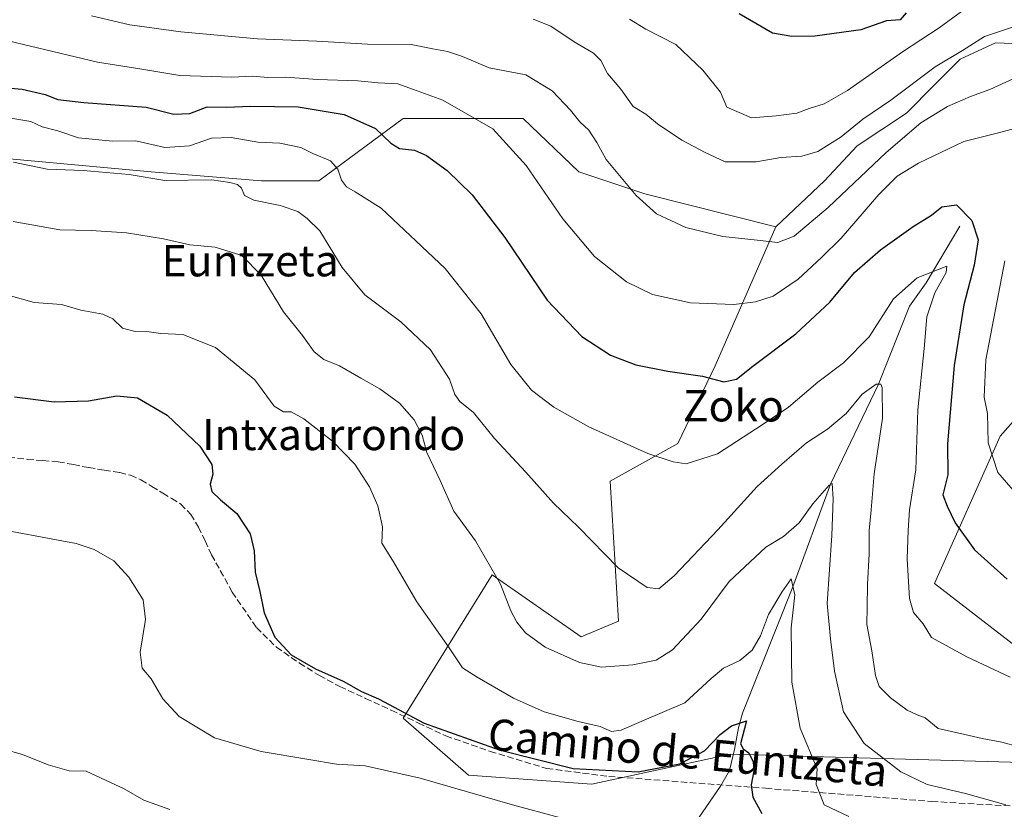
# Model space of a CAD drawing. Units: metres. Extents: x 630886 to 634331, y 4752814 to 4755193.
# Drawn here: x 633310 to 633562, y 4754232 to 4754434 of the extents above; entities that cross this region are included whole.
import ezdxf
from ezdxf.enums import TextEntityAlignment as Align

# ---------------------------------------------------------------- set-up
doc = ezdxf.new("R2010")
doc.units = ezdxf.units.M
doc.header["$MEASUREMENT"] = 0
doc.linetypes.add('DGN Style 3', pattern=[2.307223458686699, 1.648016756204785, -0.6592067024819142])
for name, color, linetype, lineweight in [('Arbolado forestal CxS', 92, 'Continuous', 0), ('Corriente natural lineal', 142, 'Continuous', 13), ('Curva de nivel maestra', 30, 'Continuous', 30), ('Curva de nivel normal', 30, 'Continuous', 0), ('Matorral CxS', 135, 'Continuous', 0), ('Prado CxS', 92, 'Continuous', 0), ('Senda', 7, 'DGN Style 3', 0), ('Texto cartográfico', 7, 'Continuous', 0)]:
    doc.layers.add(name, color=color, linetype=linetype, lineweight=lineweight)
doc.styles.add('Style-Arial', font='txt')

msp = doc.modelspace()

# ---------------------------------------------------------------- linework, layer by layer
at = {"layer": 'Arbolado forestal CxS', "color": 92, "linetype": 'Continuous', "lineweight": 0}
for points in [[(633569.6725000005, 4754243.7369, 789.0007999999943), (633492.1070999998, 4754245.992900001, 774.431500000006), (633456.6895000003, 4754238.321900001, 774.2848999999987), (633425.1503, 4754240.5757, 771.7884999999952), (633408.4506999999, 4754255.235099999, 774.563599999994), (633431.2006999999, 4754291.837099999, 784.5105999999942), (633453.9505000003, 4754276.0087, 786.4113000000071), (633463.4496999999, 4754280.0053, 787.7572999999975), (633461.3435000004, 4754315.811100001, 792.7042999999976), (633478.6788999997, 4754325.471700001, 795.8853999999993), (633488.2314999999, 4754345.347100001, 800.9000999999989), (633503.7493000004, 4754380.898499999, 810.9665999999997), (633516.1357000005, 4754392.613100001, 812.5464000000065), (633524.5148999998, 4754401.595699999, 813.5141000000004), (633537.0833000002, 4754409.978499999, 813.2869000000064), (633544.2653000001, 4754417.1643, 813.719299999997), (633550.8485000003, 4754423.7511, 815.380999999994), (633559.8268999998, 4754427.942700001, 814.7540000000009), (633575.3879000006, 4754427.3433, 813.157600000006)], [(633605.9108999996, 4754414.1687, 828.0757000000012), (633597.5318999998, 4754420.755700001, 822.531799999997), (633586.7588999998, 4754420.157099999, 816.3655), (633575.3879000006, 4754427.3433, 813.157600000006), (633559.8268999998, 4754427.942700001, 814.7540000000009), (633550.8485000003, 4754423.7511, 815.380999999994), (633544.2653000001, 4754417.1643, 813.719299999997), (633537.0833000002, 4754409.978499999, 813.2869000000064), (633524.5148999998, 4754401.595699999, 813.5141000000004), (633516.1357000005, 4754392.613100001, 812.5464000000065), (633503.7493000004, 4754380.898499999, 810.9665999999997)], [(633503.7493000004, 4754380.898499999, 810.9665999999997), (633488.2314999999, 4754345.347100001, 800.9000999999989), (633478.6788999997, 4754325.471700001, 795.8853999999993), (633461.3435000004, 4754315.811100001, 792.7042999999976), (633463.4496999999, 4754280.0053, 787.7572999999975), (633453.9505000003, 4754276.0087, 786.4113000000071), (633431.2006999999, 4754291.837099999, 784.5105999999942), (633408.4506999999, 4754255.235099999, 774.563599999994), (633425.1503, 4754240.5757, 771.7884999999952), (633456.6895000003, 4754238.321900001, 774.2848999999987), (633492.1070999998, 4754245.992900001, 774.431500000006), (633569.6725000005, 4754243.7369, 789.0007999999943)], [(633580.1741000004, 4754348.8989, 814.1977000000044), (633561.0214999998, 4754327.341499999, 805.5191000000051), (633544.2984999996, 4754289.643300001, 797.2004000000015), (633565.2090999996, 4754273.448899999, 797.4559000000008)], [(633565.2090999996, 4754273.448899999, 797.4559000000008), (633544.2984999996, 4754289.643300001, 797.2004000000015), (633561.0214999998, 4754327.341499999, 805.5191000000051), (633580.1741000004, 4754348.8989, 814.1977000000044)]]:
    msp.add_polyline3d(points, dxfattribs=at)
at = {"layer": 'Corriente natural lineal', "color": 142, "linetype": 'Continuous', "lineweight": 13}
msp.add_polyline3d([(633550.7500999998, 4754381.0601, 799.6572000000016), (633542.1401000004, 4754366.530099999, 795.1978999999993), (633537.9148000004, 4754360.546900001, 794.2323000000034), (633529.9500000002, 4754340.59, 791.282600000006), (633517.7050000001, 4754315.005000001, 786.559699999998), (633508.0999999996, 4754288.785, 780.616399999999), (633495.2050999999, 4754256.5001, 777.4308000000019), (633494.1401000004, 4754252.690099999, 776.2209000000004), (633493.1801000005, 4754247.170100001, 774.6459999999935), (633491.8400999998, 4754241.840100001, 773.7265999999945), (633489.5500999996, 4754237.770099999, 773.0249000000041), (633482.2500999998, 4754227.1801, 771.0669000000053), (633476.3101000005, 4754214.3201, 769.2440999999964), (633466.0000999998, 4754197.8101, 767.3319999999949)], dxfattribs=at)
at = {"layer": 'Curva de nivel maestra', "color": 30, "linetype": 'Continuous', "lineweight": 30, "flags": 128}
for points, elevation in [([(633537.0499999998, 4754435.590100001), (633535.4900000002, 4754433.780099999), (633531.9800000006, 4754433.520099999), (633525.4199999999, 4754431.290100001), (633513.6900000004, 4754429.6601), (633507.8099999997, 4754429.5801), (633502.8600000005, 4754430.4101), (633494.3799999999, 4754435.380100001)], 825), ([(633304.9699999997, 4754416.600099999), (633311.0099999999, 4754416.100099999), (633316.9500000002, 4754414.700099999), (633320.1399999997, 4754413.460100001), (633326.7800000003, 4754412.640100001), (633342.7100000001, 4754411.4901), (633349.7800000003, 4754409.6801), (633353.8700000001, 4754409.890100001), (633358.2999999998, 4754411.550100001), (633363.2199999997, 4754411.5101), (633369.4800000006, 4754411.770099999), (633381.5599999997, 4754411.520099999), (633393.3399999999, 4754409.630100001), (633401.4000000004, 4754406.030099999), (633405.29, 4754402.2501), (633407.5, 4754400.940099999), (633411.3200000003, 4754400.4801), (633414.4400000004, 4754399.0801), (633419.6799999997, 4754395.280099999), (633426.0800000001, 4754389.050100001), (633434.4699999997, 4754378.100099999), (633445.2300000006, 4754362.130100001), (633454.1200000001, 4754352.8201), (633461.4100000003, 4754348.040100001), (633467.9100000003, 4754345.540100001), (633476.0899999999, 4754343.920100001), (633484.9699999997, 4754342.6501), (633490.4600000001, 4754341.2601), (633493.6399999997, 4754341.940099999), (633497.8099999997, 4754345.2301), (633508.8099999997, 4754353.460100001), (633517.4800000006, 4754361.630100001), (633523.8399999999, 4754369.200099999), (633530.4800000006, 4754374.9901), (633538.8099999997, 4754380.9801), (633543.4800000006, 4754383.850099999), (633546.1399999997, 4754386.0001), (633549.9000000004, 4754386.520099999), (633553.8600000005, 4754382.460100001), (633555.4199999999, 4754377.530099999), (633554.4100000003, 4754371.0801), (633551.79, 4754360.9301), (633549.3200000003, 4754345.4101), (633547.5999999996, 4754325.350099999), (633547.6600000003, 4754317.4001), (633546.4000000004, 4754312.300100001), (633547.4900000002, 4754309.4001), (633549.5800000001, 4754305.1601), (633554.54, 4754298.210100001), (633562.8600000005, 4754290.780099999)], 800), ([(633309.1200000001, 4754337.4001), (633319.2100000001, 4754336.130100001), (633328, 4754336.3301), (633335.2199999997, 4754337.6601), (633340.5599999997, 4754337.140100001), (633348.1299999999, 4754332.7301), (633356.4800000006, 4754324.7601), (633359.54, 4754320.100099999), (633359.7599999999, 4754317.610099999), (633359.0999999996, 4754315.030099999), (633359.5199999996, 4754313.140100001), (633361.7100000001, 4754311.0101), (633365.9500000002, 4754307.5701), (633369.3700000001, 4754302.3301), (633370.3499999996, 4754297.9801), (633370.5999999996, 4754292.540100001), (633371.7599999999, 4754287.620100001), (633372.8700000001, 4754282.140100001), (633375.6200000001, 4754275.9101), (633379.7800000003, 4754271.4001), (633386.0599999997, 4754267.8201), (633393.1299999999, 4754264.620100001), (633397.7699999996, 4754262.050100001), (633402.1299999999, 4754260.120100001), (633413.8099999997, 4754253.920100001), (633432.9900000002, 4754247.100099999), (633451.8600000005, 4754242.290100001), (633468.4800000006, 4754241.450099999), (633479.1399999997, 4754243.5001), (633485.4800000006, 4754246.870100001), (633489.4800000006, 4754251.050100001), (633492.3499999996, 4754253.220100001), (633496.2100000001, 4754254.5101), (633494.6500000004, 4754248.610099999), (633495.3899999997, 4754247.350099999), (633496.7800000003, 4754246.360099999), (633497.9400000004, 4754244.020099999), (633498.0800000001, 4754241.7601), (633497.3799999999, 4754238.140100001), (633497.8399999999, 4754235.020099999), (633500.1200000001, 4754230.8301)], 775)]:
    msp.add_lwpolyline(points, dxfattribs=dict(at, elevation=elevation))
at = {"layer": 'Curva de nivel normal', "color": 30, "linetype": 'Continuous', "lineweight": 0, "flags": 128}
for points, elevation in [([(633466.3399999999, 4754433.970000001), (633470.4800000006, 4754431.439999999), (633478.1799999997, 4754427.470000001), (633485.0899999999, 4754420.939999999), (633489.5300000003, 4754415.279999999), (633491.1600000003, 4754411.460000001), (633497.4800000006, 4754408.77), (633503.79, 4754409.289999999), (633509.0700000003, 4754409.91), (633512.2000000002, 4754411.16), (633516.0499999998, 4754412.310000001), (633522.0199999996, 4754415.710000001), (633536.0899999999, 4754425.59), (633545.4800000006, 4754431.789999999), (633551.1399999997, 4754435.9)], 820), ([(633328.75, 4754434.84), (633338.5499999998, 4754432.539999999), (633351.6200000001, 4754430.710000001), (633371.1799999997, 4754428.980000001), (633386.4100000003, 4754428.369999999), (633399.29, 4754427.600000001), (633410.4600000001, 4754427.480000001), (633416.0599999997, 4754426.369999999), (633419.79, 4754425.75), (633423.5899999999, 4754424.41), (633430.4500000002, 4754421.539999999), (633439.7800000003, 4754419.779999999), (633446.5599999997, 4754415.640000001), (633451.25, 4754410.74), (633453.6299999999, 4754407.680000001), (633455.9400000004, 4754405.560000001), (633457.9600000001, 4754402.439999999), (633460.3700000001, 4754398.09), (633468.0300000003, 4754388.850000001), (633473.2199999997, 4754384.180000001), (633480.7100000001, 4754380.67), (633490.1299999999, 4754378.4), (633498.9800000006, 4754377.49), (633504.2599999999, 4754376.850000001), (633508.4199999999, 4754378.470000001), (633517.0899999999, 4754385.779999999), (633531.8799999999, 4754399.9), (633540.7999999998, 4754407.49), (633547.6399999997, 4754411.65), (633553.4800000006, 4754414.24), (633558.4000000004, 4754415.949999999), (633564.5300000003, 4754418.77)], 810), ([(633441.7000000002, 4754434), (633446.2000000002, 4754432.180000001), (633452.1500000004, 4754428.180000001), (633457.0800000001, 4754425.310000001), (633458.9400000004, 4754423.380000001), (633460.6600000003, 4754420.100000001), (633464.0999999996, 4754416.060000001), (633467.2100000001, 4754411.67), (633470.4800000006, 4754409.640000001), (633473.4800000006, 4754407.24), (633479.6399999997, 4754403.02), (633485.6200000001, 4754399.9), (633490.7599999999, 4754397.480000001), (633498.6500000004, 4754397.470000001), (633505.0199999996, 4754398.640000001), (633510.3700000001, 4754398.960000001), (633514.4699999997, 4754400.100000001), (633520.4100000003, 4754403.869999999), (633525.9600000001, 4754408.380000001), (633533.1399999997, 4754413.230000001), (633544.4800000006, 4754421.800000001), (633551.4600000001, 4754426), (633557.0599999997, 4754429.57), (633566.5, 4754432.67)], 815), ([(633307.5, 4754428.460000001), (633330.3200000003, 4754422.949999999), (633341.6600000003, 4754421.189999999), (633351.3300000001, 4754419.550000001), (633364.6799999997, 4754419.180000001), (633370.0300000003, 4754419.4), (633373.8099999997, 4754419.029999999), (633378.4800000006, 4754419.15), (633386.5800000001, 4754418.57), (633396.8200000003, 4754418.220000001), (633402.04, 4754417.67), (633407.1200000001, 4754417.480000001), (633411.0999999996, 4754415.980000001), (633418.6200000001, 4754413.289999999), (633424.3799999999, 4754409.939999999), (633431.3399999999, 4754405.949999999), (633439.9199999999, 4754396.539999999), (633449.2599999999, 4754382.880000001), (633457.3499999996, 4754373.310000001), (633465.5700000003, 4754366.83), (633472.2000000002, 4754363.58), (633481.8799999999, 4754361.42), (633493, 4754360.970000001), (633498.5, 4754361.640000001), (633503.0199999996, 4754363.15), (633509.4600000001, 4754367.49), (633515.3600000005, 4754373.01), (633520.4199999999, 4754378), (633530.0800000001, 4754389.130000001), (633534.7400000002, 4754393.789999999), (633540.1799999997, 4754397.17), (633551.7999999998, 4754402.689999999), (633560.2800000003, 4754404.84), (633565.0700000003, 4754406.07)], 805), ([(633303.3600000005, 4754409.439999999), (633313.2699999996, 4754407.779999999), (633316.1799999997, 4754406.460000001), (633320.1699999999, 4754405.449999999), (633325.4800000006, 4754403.67), (633334.1399999997, 4754402.75), (633340.1399999997, 4754402.890000001), (633347.4800000006, 4754401.140000001), (633353.8099999997, 4754401.619999999), (633359.4800000006, 4754403.550000001), (633364.4800000006, 4754403.75), (633371.2699999996, 4754402.539999999), (633376.8799999999, 4754402.24), (633382.3099999997, 4754401.140000001), (633385.3799999999, 4754399.66), (633389.8399999999, 4754397.779999999), (633391.7800000003, 4754395.600000001), (633392.6600000003, 4754392.83), (633393.9400000004, 4754391.08), (633396.1399999997, 4754389.84), (633402.8099999997, 4754385.600000001), (633419.1600000003, 4754370.220000001), (633428.3799999999, 4754358.58), (633436, 4754345.66), (633441.2800000003, 4754339.09), (633446.9800000006, 4754334.720000001), (633455.9199999999, 4754329.689999999), (633470.9600000001, 4754322.890000001), (633477.4299999997, 4754320.800000001), (633480.8099999997, 4754320.230000001), (633488.8099999997, 4754322.83), (633500.2199999997, 4754330.210000001), (633506.9800000006, 4754334.730000001), (633514.4400000004, 4754341.100000001), (633521.04, 4754346.100000001), (633527.5999999996, 4754352.77), (633533.7999999998, 4754362.439999999), (633539.8600000005, 4754367.779999999), (633547.4299999997, 4754370.810000001), (633547.2800000003, 4754369.15), (633544.3499999996, 4754363.949999999), (633542.2800000003, 4754357.859999999), (633541.5999999996, 4754349.779999999), (633540.0300000003, 4754334.100000001), (633539.54, 4754318.699999999), (633537.9100000003, 4754308.5), (633537.5700000003, 4754303.199999999), (633537.3200000003, 4754295.939999999), (633537.8600000005, 4754285.82), (633538.9199999999, 4754282.210000001), (633541.3399999999, 4754279.300000001), (633543.54, 4754275.83), (633552.5599999997, 4754270.850000001), (633563.6500000004, 4754265.67)], 795), ([(633308.79, 4754397.369999999), (633317.4199999999, 4754395.600000001), (633326.6200000001, 4754395.24), (633338.4299999997, 4754394.210000001), (633347.4800000006, 4754392.74), (633359.5300000003, 4754392.92), (633364.1100000005, 4754392.230000001), (633366.1200000001, 4754391.710000001), (633367.1200000001, 4754390.789999999), (633367.8899999997, 4754388.84), (633370.2300000006, 4754387.66), (633377, 4754386.300000001), (633381.4800000006, 4754384.75), (633383.9000000004, 4754383.02), (633387.0999999996, 4754379.869999999), (633392.8600000005, 4754370.439999999), (633398.6600000003, 4754363.460000001), (633407.8600000005, 4754356.539999999), (633415.4100000003, 4754349.369999999), (633420.2800000003, 4754341.91), (633421.6500000004, 4754337.949999999), (633422.9100000003, 4754336.210000001), (633426.4500000002, 4754333.41), (633431.79, 4754326.75), (633439.7999999998, 4754318.100000001), (633446.9100000003, 4754310.16), (633453.2699999996, 4754304.07), (633463.3799999999, 4754293.66), (633470.8600000005, 4754288.65), (633473.8099999997, 4754288.300000001), (633477.7400000002, 4754291.600000001), (633488.8799999999, 4754303.390000001), (633498.9299999997, 4754314.49), (633505.2300000006, 4754320.199999999), (633511.5199999996, 4754325.640000001), (633516.8799999999, 4754329.100000001), (633521.6600000003, 4754333.130000001), (633525.8099999997, 4754338.039999999), (633529.3399999999, 4754340.59), (633530.5599999997, 4754340.59), (633530.9100000003, 4754339.74), (633530.9800000006, 4754331.939999999), (633528.8300000001, 4754317.720000001), (633528.1200000001, 4754308.439999999), (633527.5999999996, 4754303.16), (633527.5599999997, 4754297.220000001), (633527.1200000001, 4754289.42), (633527.0499999998, 4754283.550000001), (633527, 4754279.119999999), (633528.29, 4754272.449999999), (633529.1799999997, 4754266.09), (633530.1699999999, 4754263.27), (633532.9900000002, 4754260.4), (633537.2699999996, 4754257.24), (633539.8200000003, 4754256.02), (633541.9199999999, 4754255.24), (633545.25, 4754252.539999999), (633552.0499999998, 4754251.01), (633556.4400000004, 4754249.970000001), (633561.5, 4754249.039999999), (633565.8099999997, 4754247.9)], 790), ([(633308.7400000002, 4754382.26), (633320.6900000004, 4754380.09), (633328.7100000001, 4754379.939999999), (633337.75, 4754379.369999999), (633347.1699999999, 4754377.810000001), (633353.8799999999, 4754376.230000001), (633360.3600000005, 4754375.680000001), (633367.1900000004, 4754373.550000001), (633372.1600000003, 4754368.470000001), (633377.8700000001, 4754359.16), (633382.7000000002, 4754353.09), (633385.6900000004, 4754348.880000001), (633388.1600000003, 4754346.9), (633392.2000000002, 4754345.33), (633397.5999999996, 4754342.16), (633402.4600000001, 4754339.449999999), (633407.5199999996, 4754335.74), (633411.25, 4754331.539999999), (633413.2699999996, 4754327.560000001), (633414.5, 4754323.109999999), (633417.8899999997, 4754316), (633421.4000000004, 4754308.16), (633426.9500000002, 4754300.52), (633433.3099999997, 4754289.470000001), (633435.9699999997, 4754282.66), (633437.4800000006, 4754279.720000001), (633439.6900000004, 4754277.060000001), (633444.7599999999, 4754273.380000001), (633453.4800000006, 4754269.439999999), (633459.1100000005, 4754268.24), (633467.1799999997, 4754268.869999999), (633473.1399999997, 4754270.060000001), (633477.2699999996, 4754272.699999999), (633484.5899999999, 4754280.52), (633491.8099999997, 4754290.119999999), (633501.1299999999, 4754298.930000001), (633505.7100000001, 4754301.619999999), (633509.6500000004, 4754305.140000001), (633513.2100000001, 4754310), (633517.3200000003, 4754314.779999999), (633518.0899999999, 4754315.230000001), (633518.3700000001, 4754311.33), (633518.04, 4754301.939999999), (633516.8700000001, 4754284.550000001), (633517.6699999999, 4754275.449999999), (633518.6799999997, 4754267.199999999), (633521, 4754256.850000001), (633526.2800000003, 4754248.680000001), (633535.6900000004, 4754241.449999999), (633542.3600000005, 4754238.26), (633552.1600000003, 4754235.960000001), (633562.4800000006, 4754233.060000001)], 785), ([(633562.2400000002, 4754372.15), (633557.4199999999, 4754346.82), (633556.9600000001, 4754337.26), (633557.8099999997, 4754333.109999999), (633558.0300000003, 4754325.65), (633560.4600000001, 4754318.029999999), (633566.5800000001, 4754310.970000001)], 805), ([(633307.4800000006, 4754363.359999999), (633314.1399999997, 4754361.52), (633321.0800000001, 4754360.960000001), (633326.0300000003, 4754359.59), (633331.6399999997, 4754358.560000001), (633334.2300000006, 4754357.359999999), (633336.6799999997, 4754354.960000001), (633339.9299999997, 4754354.100000001), (633343.4800000006, 4754354.02), (633346.4800000006, 4754353.58), (633352.1399999997, 4754353.359999999), (633360.4800000006, 4754350.039999999), (633370.4800000006, 4754341.699999999), (633375.4800000006, 4754335), (633377.8200000003, 4754333.52), (633379.8300000001, 4754333.550000001), (633383.0199999996, 4754331.74), (633390.4000000004, 4754326.01), (633396.0700000003, 4754320.16), (633399.8099999997, 4754314.4), (633401.9699999997, 4754309.49), (633403.1299999999, 4754304.100000001), (633402.9900000002, 4754299.99), (633405.6900000004, 4754295.57), (633411.9600000001, 4754284.92), (633420.2300000006, 4754273.189999999), (633423.5800000001, 4754268.039999999), (633427.3799999999, 4754265.680000001), (633436.6299999999, 4754260.27), (633444.4600000001, 4754256.800000001), (633453.1799999997, 4754254.32), (633458.8300000001, 4754253.07), (633461.7199999997, 4754251.800000001), (633464.1399999997, 4754252.119999999), (633469.4800000006, 4754254.449999999), (633480.4800000006, 4754259.15), (633487.1399999997, 4754265.380000001), (633490.3300000001, 4754267.99), (633494.5499999998, 4754269.92), (633497.6799999997, 4754272.59), (633499.8200000003, 4754276.220000001), (633501.7999999998, 4754281.720000001), (633505.2100000001, 4754287.390000001), (633507.6399999997, 4754290.83), (633508.5599999997, 4754286.74), (633507.6600000003, 4754278.310000001), (633507.8399999999, 4754264.4), (633509.9699999997, 4754252.66), (633514.2599999999, 4754242.220000001), (633514.0099999999, 4754238.25), (633516.1100000005, 4754233.02), (633522.3499999996, 4754230.039999999)], 780), ([(633301, 4754304.34), (633324.8600000005, 4754299.83), (633329.4500000002, 4754298.34), (633334.4699999997, 4754295.430000001), (633338.3200000003, 4754291.279999999), (633342.0099999999, 4754285.439999999), (633342.6100000005, 4754280.41), (633341.2199999997, 4754272.039999999), (633341.7000000002, 4754267.949999999), (633344.0499999998, 4754265.220000001), (633346.9900000002, 4754260.180000001), (633351.1799999997, 4754255.58), (633360.1900000004, 4754250.15), (633372.1399999997, 4754246.640000001), (633384.3600000005, 4754244.619999999), (633391.3600000005, 4754243.41), (633398.7000000002, 4754243.01), (633412.8099999997, 4754239.869999999), (633436.3799999999, 4754233.039999999), (633448.4199999999, 4754229.77)], 770.0000000000001), ([(633348.8099999997, 4754231.810000001), (633342.1399999997, 4754234.25), (633337.1399999997, 4754237.16), (633327.4000000004, 4754241.600000001), (633323.0700000003, 4754241.730000001), (633317.7000000002, 4754243.27), (633311.1399999997, 4754245.869999999), (633296.4600000001, 4754250.029999999)], 765)]:
    msp.add_lwpolyline(points, dxfattribs=dict(at, elevation=elevation))
at = {"layer": 'Matorral CxS', "color": 135, "linetype": 'Continuous', "lineweight": 0}
for points in [[(633152.8227000004, 4754462.728900001, 790.8454000000056), (633173.0475000005, 4754442.2125, 794.3916999999929), (633214.5891000006, 4754421.436699999, 790.7541000000057), (633249.2081000004, 4754403.628900001, 785.5090999999958), (633344.0525000002, 4754394.920499999, 791.7130999999936), (633372.2127, 4754392.6669, 791.7685000000056), (633386.8557000002, 4754392.6665, 793.3429000000033), (633408.4543000003, 4754408.571699999, 802.4158000000026), (633439.1167000001, 4754408.5711, 806.7744999999995), (633453.3142999997, 4754394.9177, 807.4535000000033), (633470.2103000004, 4754389.284299999, 810.3233999999939), (633503.7493000004, 4754380.898499999, 810.9665999999997)], [(633640.2355000004, 4754443.454700001, 842.5043000000006), (633631.3073000005, 4754433.4111, 839.2069999999949), (633605.9108999996, 4754414.1687, 828.0757000000012), (633597.5318999998, 4754420.755700001, 822.531799999997), (633586.7588999998, 4754420.157099999, 816.3655), (633575.3879000006, 4754427.3433, 813.157600000006), (633559.8268999998, 4754427.942700001, 814.7540000000009), (633550.8485000003, 4754423.7511, 815.380999999994), (633544.2653000001, 4754417.1643, 813.719299999997), (633537.0833000002, 4754409.978499999, 813.2869000000064), (633524.5148999998, 4754401.595699999, 813.5141000000004), (633516.1357000005, 4754392.613100001, 812.5464000000065), (633503.7493000004, 4754380.898499999, 810.9665999999997), (633470.2103000004, 4754389.284299999, 810.3233999999939), (633453.3142999997, 4754394.9177, 807.4535000000033), (633439.1167000001, 4754408.5711, 806.7744999999995), (633408.4543000003, 4754408.571699999, 802.4158000000026), (633386.8557000002, 4754392.6665, 793.3429000000033), (633372.2127, 4754392.6669, 791.7685000000056), (633344.0525000002, 4754394.920499999, 791.7130999999936), (633249.2081000004, 4754403.628900001, 785.5090999999958)], [(633605.9108999996, 4754414.1687, 828.0757000000012), (633597.5318999998, 4754420.755700001, 822.531799999997), (633586.7588999998, 4754420.157099999, 816.3655), (633575.3879000006, 4754427.3433, 813.157600000006), (633559.8268999998, 4754427.942700001, 814.7540000000009), (633550.8485000003, 4754423.7511, 815.380999999994), (633544.2653000001, 4754417.1643, 813.719299999997), (633537.0833000002, 4754409.978499999, 813.2869000000064), (633524.5148999998, 4754401.595699999, 813.5141000000004), (633516.1357000005, 4754392.613100001, 812.5464000000065), (633503.7493000004, 4754380.898499999, 810.9665999999997)]]:
    msp.add_polyline3d(points, dxfattribs=at)
at = {"layer": 'Prado CxS', "color": 92, "linetype": 'Continuous', "lineweight": 0}
for points in [[(633152.8227000004, 4754462.728900001, 790.8454000000056), (633173.0475000005, 4754442.2125, 794.3916999999929), (633214.5891000006, 4754421.436699999, 790.7541000000057), (633249.2081000004, 4754403.628900001, 785.5090999999958), (633344.0525000002, 4754394.920499999, 791.7130999999936), (633372.2127, 4754392.6669, 791.7685000000056), (633386.8557000002, 4754392.6665, 793.3429000000033), (633408.4543000003, 4754408.571699999, 802.4158000000026), (633439.1167000001, 4754408.5711, 806.7744999999995), (633453.3142999997, 4754394.9177, 807.4535000000033), (633470.2103000004, 4754389.284299999, 810.3233999999939), (633503.7493000004, 4754380.898499999, 810.9665999999997)], [(633249.2081000004, 4754403.628900001, 785.5090999999958), (633344.0525000002, 4754394.920499999, 791.7130999999936), (633372.2127, 4754392.6669, 791.7685000000056), (633386.8557000002, 4754392.6665, 793.3429000000033), (633408.4543000003, 4754408.571699999, 802.4158000000026), (633439.1167000001, 4754408.5711, 806.7744999999995), (633453.3142999997, 4754394.9177, 807.4535000000033), (633470.2103000004, 4754389.284299999, 810.3233999999939), (633503.7493000004, 4754380.898499999, 810.9665999999997), (633488.2314999999, 4754345.347100001, 800.9000999999989), (633478.6788999997, 4754325.471700001, 795.8853999999993), (633461.3435000004, 4754315.811100001, 792.7042999999976), (633463.4496999999, 4754280.0053, 787.7572999999975), (633453.9505000003, 4754276.0087, 786.4113000000071), (633431.2006999999, 4754291.837099999, 784.5105999999942), (633408.4506999999, 4754255.235099999, 774.563599999994), (633425.1503, 4754240.5757, 771.7884999999952), (633456.6895000003, 4754238.321900001, 774.2848999999987), (633492.1070999998, 4754245.992900001, 774.431500000006), (633569.6725000005, 4754243.7369, 789.0007999999943)], [(633503.7493000004, 4754380.898499999, 810.9665999999997), (633488.2314999999, 4754345.347100001, 800.9000999999989), (633478.6788999997, 4754325.471700001, 795.8853999999993), (633461.3435000004, 4754315.811100001, 792.7042999999976), (633463.4496999999, 4754280.0053, 787.7572999999975), (633453.9505000003, 4754276.0087, 786.4113000000071), (633431.2006999999, 4754291.837099999, 784.5105999999942), (633408.4506999999, 4754255.235099999, 774.563599999994), (633425.1503, 4754240.5757, 771.7884999999952), (633456.6895000003, 4754238.321900001, 774.2848999999987), (633492.1070999998, 4754245.992900001, 774.431500000006), (633569.6725000005, 4754243.7369, 789.0007999999943)], [(633565.2090999996, 4754273.448899999, 797.4559000000008), (633544.2984999996, 4754289.643300001, 797.2004000000015), (633561.0214999998, 4754327.341499999, 805.5191000000051), (633580.1741000004, 4754348.8989, 814.1977000000044)], [(633565.2090999996, 4754273.448899999, 797.4559000000008), (633544.2984999996, 4754289.643300001, 797.2004000000015), (633561.0214999998, 4754327.341499999, 805.5191000000051), (633580.1741000004, 4754348.8989, 814.1977000000044)]]:
    msp.add_polyline3d(points, dxfattribs=at)
at = {"layer": 'Senda', "color": 7, "linetype": 'DGN Style 3', "lineweight": 0}
msp.add_polyline3d([(633307.5701000001, 4754321.9901, 774.3732000000019), (633312.3400999998, 4754321.380100001, 773.3258999999962), (633316.3000999996, 4754321.090100001, 773.7072999999947), (633320.2500999998, 4754320.7601, 774.281799999997), (633324.1601, 4754320.040100001, 774.8671000000032), (633328.0601000005, 4754319.270099999, 774.989400000006), (633332.0201000003, 4754318.640100001, 774.8941000000051), (633335.9801000003, 4754318.0001, 776.7927000000054), (633338.7801000001, 4754317.3101, 779.1606999999932), (633341.4200999998, 4754316.1501, 782.5598999999929), (633344.2100999998, 4754314.4801, 785.4665999999997), (633346.9901000002, 4754312.780099999, 788.0434999999999), (633349.2901, 4754311.380100001, 787.7661999999983), (633351.5800999999, 4754309.940099999, 787.3328000000038), (633354.1801000005, 4754307.3201, 787.1579999999958), (633356.1201, 4754304.0701, 785.9385000000038), (633357.8101000005, 4754300.530099999, 785.4087000000001), (633359.4801000003, 4754296.9901, 784.5905999999959), (633364.7301000003, 4754287.4301, 782.8557000000002), (633370.9401000004, 4754278.370100001, 777.8699999999953), (633376.0601000005, 4754273.360099999, 774.8803000000045), (633381.9200999998, 4754269.2601, 775.6828999999999), (633387.0201000003, 4754266.100099999, 775.9110999999976), (633392.2901, 4754263.280099999, 779.3157000000066), (633398.8400999998, 4754260.2601, 778.3225999999996), (633405.3800999997, 4754257.2301, 778.967300000004), (633412.3501000004, 4754253.940099999, 780.5910000000005), (633419.3300999999, 4754250.6601, 777.9725000000036), (633430.6801000005, 4754246.700099999, 778.3692000000011), (633445.1700999998, 4754242.3201, 778.9229999999953), (633461.0000999998, 4754240.300100001, 776.9927000000025), (633501.1001000004, 4754237.2601, 781.146200000003), (633543.5601000005, 4754233.890100001, 783.3396000000066), (633573.2100999998, 4754232.200099999, 784.6530000000057)], dxfattribs=at)

# ---------------------------------------------------------------- texts
at = {"layer": 'Texto cartográfico', "color": 7, "linetype": 'Continuous', "lineweight": 0, "style": 'Style-Arial'}
for s, p in [('Euntzeta', (633369.3309780488, 4754372.200149999)), ('Zoko', (633492.843380488, 4754335.09015)), ('Intxaurrondo', (633390.6655036587, 4754327.750150001))]:
    msp.add_text(s, height=8, dxfattribs=at).set_placement(p, align=Align.MIDDLE_CENTER)
msp.add_text('Camino de Euntzeta', height=8, rotation=354.6349048918402, dxfattribs=at).set_placement((633481.200520384, 4754246.393616427), align=Align.MIDDLE_CENTER)

doc.saveas('drawing.dxf')
